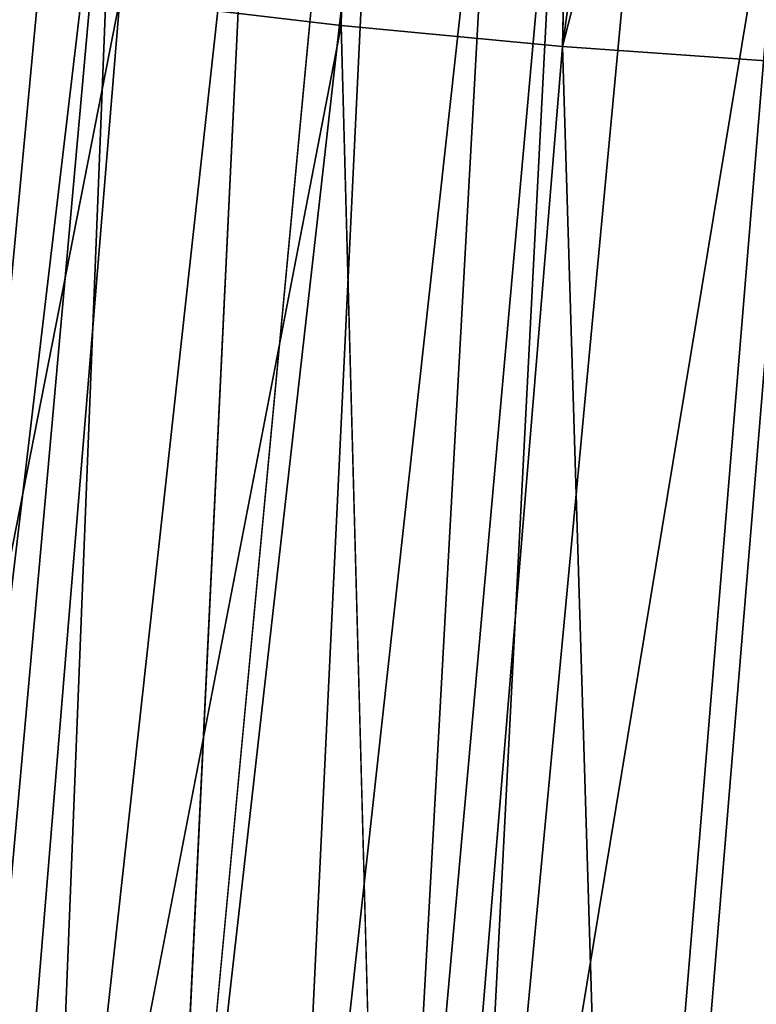
# Model space of a CAD drawing. Units: inches. Extents: x -30.6 to 30.6, y -14.9 to 16.5.
# Drawn here: x -29.7 to -29.2, y 0.6 to 1.3 of the extents above; entities that cross this region are included whole.
import ezdxf

# ---------------------------------------------------------------- set-up
doc = ezdxf.new("R2010")
doc.units = ezdxf.units.IN
doc.header["$MEASUREMENT"] = 0
doc.layers.add('SEAT-FRAME', color=5, linetype='Continuous')

msp = doc.modelspace()

# ---------------------------------------------------------------- linework, layer by layer
at = {"layer": 'SEAT-FRAME'}
for points in [[(-29.419, 2.69793, 24.62222), (-29.61104, 1.29849, 24.441), (-29.45262, 1.27967, 24.45302)], [(-29.10463, 2.64628, 24.61532), (-29.2618, 2.67025, 24.63309), (-29.29423, 1.26457, 24.43639)], [(-29.29423, 1.26457, 24.43639), (-28.9433, 2.62575, 24.56566), (-29.10463, 2.64628, 24.61532)], [(-29.13164, 1.25313, 24.38792), (-28.9433, 2.62575, 24.56566), (-29.29423, 1.26457, 24.43639)], [(-29.77477, 1.53388, 22.76115), (-29.6376, 1.64375, 22.73647), (-29.7895, 0.02377, 22.53048)], [(-29.6376, 1.64375, 22.73647), (-29.61218, 1.52245, 22.71267), (-29.7895, 0.02377, 22.53048)], [(-29.37075, 0.0239, 22.52778), (-29.21882, 1.64311, 22.74095), (-29.13273, 1.46514, 22.75181)], [(-29.37075, 0.0239, 22.52778), (-29.29538, 1.48852, 22.70807), (-29.21882, 1.64311, 22.74095)], [(-29.74012, 0.09827, 22.53003), (-29.7895, 0.02377, 22.53048), (-29.61218, 1.52245, 22.71267)], [(-29.66667, 0.1482, 22.52559), (-29.74012, 0.09827, 22.53003), (-29.61218, 1.52245, 22.71267)], [(-29.66667, 0.1482, 22.52559), (-29.51502, 1.52459, 22.70057), (-29.58004, 0.16589, 22.5224)], [(-29.66667, 0.1482, 22.52559), (-29.61218, 1.52245, 22.71267), (-29.51502, 1.52459, 22.70057)], [(-29.41998, 0.09851, 22.52648), (-29.49312, 0.14825, 22.52315), (-29.34142, 1.52398, 22.70501)], [(-29.49312, 0.14825, 22.52315), (-29.42809, 1.50769, 22.69645), (-29.34142, 1.52398, 22.70501)], [(-29.41998, 0.09851, 22.52648), (-29.34142, 1.52398, 22.70501), (-29.29538, 1.48852, 22.70807)], [(-29.49312, 0.14825, 22.52315), (-29.58004, 0.16589, 22.5224), (-29.42809, 1.50769, 22.69645)], [(-29.42809, 1.50769, 22.69645), (-29.58004, 0.16589, 22.5224), (-29.45379, 1.50734, 22.69604)], [(-29.41998, 0.09851, 22.52648), (-29.29538, 1.48852, 22.70807), (-29.37075, 0.0239, 22.52778)], [(-29.13273, 1.46514, 22.75181), (-29.25117, 0.02898, 22.56579), (-29.37075, 0.0239, 22.52778)], [(-29.13273, 1.46514, 22.75181), (-28.97545, 1.43789, 22.8299), (-29.25117, 0.02898, 22.56579)], [(-29.25117, 0.02898, 22.56579), (-28.97545, 1.43789, 22.8299), (-29.09323, 0.00967, 22.6449)], [(-29.61104, 1.29849, 24.441), (-29.77368, 1.32188, 24.39725), (-29.89482, -0.14671, 24.20702)], [(-29.61104, 1.29849, 24.441), (-29.89482, -0.14671, 24.20702), (-29.73149, -0.16188, 24.25183)], [(-29.45262, 1.27967, 24.45302), (-29.61104, 1.29849, 24.441), (-29.73149, -0.16188, 24.25183)], [(-29.41335, -0.1798, 24.2493), (-29.29423, 1.26457, 24.43639), (-29.45262, 1.27967, 24.45302)], [(-29.41335, -0.1798, 24.2493), (-29.25009, -0.18303, 24.20189), (-29.29423, 1.26457, 24.43639)], [(-29.25009, -0.18303, 24.20189), (-29.13164, 1.25313, 24.38792), (-29.29423, 1.26457, 24.43639)], [(-29.13164, 1.25313, 24.38792), (-29.25009, -0.18303, 24.20189), (-29.09225, -0.1815, 24.12026)]]:
    msp.add_3dface(points, dxfattribs=at)
for points, invisible_edges in [([(-29.45262, 1.27967, 24.45302), (-29.2618, 2.67025, 24.63309), (-29.419, 2.69793, 24.62222)], 1), ([(-29.2618, 2.67025, 24.63309), (-29.45262, 1.27967, 24.45302), (-29.29423, 1.26457, 24.43639)], 1), ([(-29.58004, 0.16589, 22.5224), (-29.51502, 1.52459, 22.70057), (-29.47155, 1.51614, 22.69851)], 12), ([(-29.58004, 0.16589, 22.5224), (-29.47155, 1.51614, 22.69851), (-29.45379, 1.50734, 22.69604)], 1), ([(-29.57241, -0.1727, 24.26489), (-29.45262, 1.27967, 24.45302), (-29.73149, -0.16188, 24.25183)], 1), ([(-29.45262, 1.27967, 24.45302), (-29.57241, -0.1727, 24.26489), (-29.41335, -0.1798, 24.2493)], 1)]:
    msp.add_3dface(points, dxfattribs=dict(at, invisible_edges=invisible_edges))

doc.saveas('drawing.dxf')
